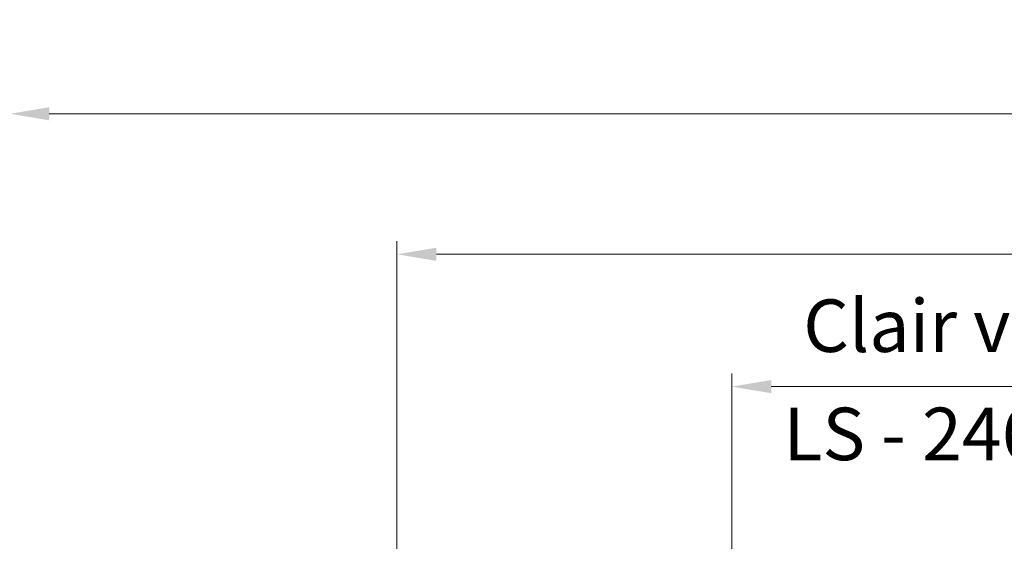
# Model space of a CAD drawing. Units: millimetres. Extents: x 0 to 440, y -14 to 617.
# Drawn here: x 65 to 140, y 469 to 509 of the extents above; entities that cross this region are included whole.
import ezdxf

# ---------------------------------------------------------------- set-up
doc = ezdxf.new("R2010")
doc.units = ezdxf.units.MM
doc.header["$PDMODE"] = 2
doc.header["$PDSIZE"] = 10
doc.layers.add('AM_5', color=3, linetype='Continuous', lineweight=20)
doc.styles.get("Standard").update_dxf_attribs({"font": 'arial.ttf'})
doc.dimstyles.new('MAL-ISO$0', dxfattribs={"dimtxt": 3, "dimasz": 3, "dimexe": 1, "dimexo": 1, "dimgap": 1.5, "dimtad": 1, "dimtxsty": 'Standard', "dimcen": 0, "dimclrd": 256, "dimclre": 256, "dimclrt": 3, "dimadec": 1, "dimazin": 2, "dimtp": 0.1, "dimtm": 0.1, "dimtfac": 0.71, "dimtmove": 0, "dimatfit": 3, "dimfxl": 1, "dimlwd": -1, "dimlwe": -1, "dimarcsym": 1})

# ---------------------------------------------------------------- blocks, each defined once
blk = doc.blocks.new('*D29')
at = {"layer": 'AM_5', "transparency": 16777216}
for p, q in [((119.6375889599355, 468.2625973522859), (119.6375887281863, 482.0376464214141)), ((161.1466485113158, 468.2625925510466), (161.1466482795666, 482.0376471197556)), ((122.6375887450102, 481.0376464718856), (158.1466482963904, 481.0376470692841))]:
    blk.add_line(p, q, dxfattribs=at)
for points in [[(122.6375887365982, 481.5376464718856), (122.6375887534221, 480.5376464718856), (119.6375887450102, 481.0376464214141)], [(158.1466482879785, 481.5376470692841), (158.1466483048023, 480.5376470692841), (161.1466482963904, 481.0376471197556)]]:
    blk.add_solid(points, dxfattribs=at)
at = {"layer": 'Defpoints', "color": 0, "transparency": 16777216}
for p in [(161.1466482963904, 481.0376471197556), (119.6375889767593, 467.2625973522859), (161.1466485281396, 467.2625925510466)]:
    blk.add_point(p, dxfattribs=at)
at = {"layer": 'AM_5', "color": 3, "transparency": 16777216, "char_height": 4, "attachment_point": 5, "rotation": 9.639346257545157e-07}
for s, insert in [('Clair vitrage', (140.3921184513507, 485.1597477255644)), ('LS - 246 (684)', (140.3921185900498, 476.9155458156053))]:
    blk.add_mtext(s, dxfattribs=dict(at, insert=insert))
blk = doc.blocks.new('*D30')
at = {"layer": 'AM_5', "transparency": 16777216}
for p, q in [((35.63758296712388, 473.2625958015133), (35.63758230226415, 512.7815166469875)), ((403.6564619087301, 473.2626024471938), (403.6564612438704, 512.7815228384757)), ((400.6564612606942, 511.7815227880042), (38.63758231908798, 511.781516697459))]:
    blk.add_line(p, q, dxfattribs=at)
for points in [[(38.63758231067607, 512.281516697459), (38.6375823274999, 511.281516697459), (35.63758231908798, 511.7815166469875)], [(400.6564612522823, 512.2815227880042), (400.6564612691061, 511.2815227880042), (403.6564612606942, 511.7815228384757)]]:
    blk.add_solid(points, dxfattribs=at)
at = {"layer": 'Defpoints', "color": 0, "transparency": 16777216}
for p in [(35.63758231908798, 511.7815166469875), (35.63758298394771, 472.2625958015133), (403.6564619255539, 472.2626024471938)]:
    blk.add_point(p, dxfattribs=at)
at = {"layer": 'AM_5', "color": 3, "transparency": 16777216, "insert": (219.2210637883103, 515.9036206905448), "char_height": 4, "attachment_point": 5, "rotation": 9.639346257545157e-07}
blk.add_mtext('Largeur Hors-Tout = LS + LSF + 79 (1939)', dxfattribs=at)
blk = doc.blocks.new('*D31')
at = {"layer": 'AM_5', "transparency": 16777216}
for p, q in [((64.63758295251984, 473.2625963619791), (64.63758245525993, 502.8194695682674)), ((374.6564618941263, 473.2626019698327), (374.6564613968663, 502.8194747839734)), ((67.63758247208376, 501.8194696187389), (371.6564614136902, 501.8194747335019))]:
    blk.add_line(p, q, dxfattribs=at)
for points in [[(67.63758246367185, 502.3194696187389), (67.63758248049568, 501.3194696187389), (64.63758247208376, 501.8194695682674)], [(371.6564614052783, 502.3194747335019), (371.6564614221021, 501.3194747335019), (374.6564614136902, 501.8194747839734)]]:
    blk.add_solid(points, dxfattribs=at)
at = {"layer": 'Defpoints', "color": 0, "transparency": 16777216}
for p in [(374.656461429208, 501.8194747723878), (64.63758298394747, 472.2625963599804), (374.6564619255539, 472.2626019582472)]:
    blk.add_point(p, dxfattribs=at)
at = {"layer": 'AM_5', "color": 3, "transparency": 16777216, "insert": (219.3819970330142, 505.9415731266412), "char_height": 4, "attachment_point": 5, "rotation": 9.639346397879344e-07}
blk.add_mtext('Largeur passage = LS + LSF - 37 (1823)', dxfattribs=at)
blk = doc.blocks.new('*D33')
at = {"layer": 'AM_5', "transparency": 16777216}
for p, q in [((94.12560915457293, 424.7745690387946), (94.12560802160924, 492.1173484825605)), ((345.1684377345829, 424.7745763520301), (345.1684366016192, 492.1173527060632)), ((97.12560803843307, 491.117348533032), (342.1684366184431, 491.1173526555917))]:
    blk.add_line(p, q, dxfattribs=at)
for points in [[(97.12560803002116, 491.617348533032), (97.12560804684499, 490.617348533032), (94.12560803843307, 491.1173484825605)], [(342.1684366100312, 491.6173526555917), (342.168436626855, 490.6173526555917), (345.1684366184431, 491.1173527060632)]]:
    blk.add_solid(points, dxfattribs=at)
at = {"layer": 'Defpoints', "color": 0, "transparency": 16777216}
for p in [(345.1684366336299, 491.1173526953895), (94.12560918450117, 423.7745690358839), (345.1684377645111, 423.7745763413565)]:
    blk.add_point(p, dxfattribs=at)
at = {"layer": 'AM_5', "color": 3, "transparency": 16777216, "insert": (220.2291099017281, 495.2394515590843), "char_height": 4, "attachment_point": 5, "rotation": 9.639346397879344e-07}
blk.add_mtext('Largeur passage Réel = LS + LSF - 155 (1705)', dxfattribs=at)

msp = doc.modelspace()

# ---------------------------------------------------------------- dimensions: what is measured, and where the dimension line sits
at = {"layer": 'AM_5'}
for base, p1, p2, text, picture, middle in [((35.63758231908798, 511.7815166469875), (403.6564619255539, 472.2626024471938), (35.63758298394771, 472.2625958015133), 'Largeur Hors-Tout = LS + LSF + 79 (1939)', '*D30', (219.2210638576599, 511.7815197355653)), ((374.656461429208, 501.8194747723878), (64.63758298394748, 472.2625963599803), (374.6564619255539, 472.2626019582472), 'Largeur passage = LS + LSF - 37 (1823)', '*D31', (219.3819971178815, 501.8194721648777)), ((345.1684366336299, 491.1173526953895), (94.12560918450117, 423.7745690358839), (345.1684377645112, 423.7745763413565), 'Largeur passage Réel = LS + LSF - 155 (1705)', '*D33', (220.2291099862645, 491.1173505972946))]:
    dim = msp.add_linear_dim(base=base, p1=p1, p2=p2, angle=180.0000009639346, text=text, dimstyle='MAL-ISO$0', override={"dimtxt": 4, "dimlfac": 2}, dxfattribs=at)
    dim.commit()
    dim.dimension.update_dxf_attribs({"geometry": picture, "text_midpoint": middle, "dimtype": 160})
dim = msp.add_linear_dim(base=(161.1466482963904, 481.0376471197556), p1=(119.6375889767593, 467.2625973522859), p2=(161.1466485281396, 467.2625925510465), angle=180.0000009639346, text='Clair vitrage\\XLS - 246 (684)', dimstyle='MAL-ISO$0', override={"dimtxt": 4, "dimlfac": 2}, dxfattribs=at)
dim.commit()
dim.dimension.update_dxf_attribs({"geometry": '*D29', "text_midpoint": (140.3921185207003, 481.0376467705848)})

doc.saveas('drawing.dxf')
